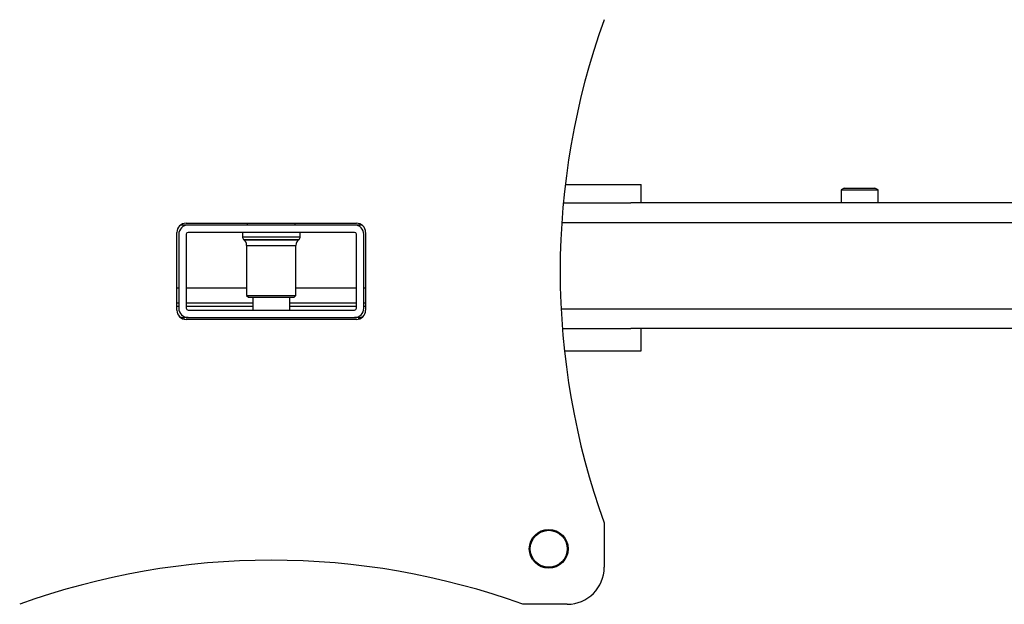
# Model space of a CAD drawing. Extents: x 5 to 292, y 5 to 205.
# Drawn here: x 75 to 102, y 173 to 189 of the extents above; entities that cross this region are included whole.
import ezdxf

# ---------------------------------------------------------------- set-up
doc = ezdxf.new("R2010")
doc.units = 0
doc.layers.get('0').update_dxf_attribs({"linetype": 'CONTINUOUS'})

msp = doc.modelspace()

# ---------------------------------------------------------------- linework, layer by layer
at = {"color": 7, "linetype": 'CONTINUOUS'}
for p, q in [((90.2347, 184.4059), (92.2876, 184.4059)), ((92.2876, 183.9059), (92.2876, 184.4059)), ((97.7704, 184.3059), (97.6876, 184.258)), ((97.6876, 184.258), (97.6876, 183.9059)), ((97.6876, 184.258), (98.6876, 184.258)), ((97.7704, 184.3059), (98.6048, 184.3059)), ((98.6876, 184.258), (98.6048, 184.3059)), ((98.6876, 183.9059), (98.6876, 184.258)), ((90.1819, 183.9059), (92.0051, 183.9059)), ((125.1876, 183.9059), (92.0051, 183.9059)), ((79.7376, 181.0059), (79.7376, 183.1059)), ((79.9876, 183.3559), (84.5876, 183.3559)), ((84.5376, 183.3059), (80.0376, 183.3059)), ((84.5376, 183.1059), (80.0376, 183.1059)), ((81.5076, 183.1059), (81.5076, 182.9912)), ((81.6376, 183.3559), (81.6376, 183.3059)), ((82.9376, 183.3059), (82.9376, 183.3559)), ((83.0676, 182.9912), (83.0676, 183.1059)), ((84.8376, 183.1059), (84.8376, 181.0059)), ((79.7876, 183.0559), (79.7876, 181.0559)), ((79.9876, 183.0559), (79.9876, 181.0559)), ((81.5357, 182.9195), (83.0396, 182.9195)), ((81.5503, 182.9093), (83.025, 182.9093)), ((84.5876, 181.0559), (84.5876, 183.0559)), ((84.7876, 181.0559), (84.7876, 183.0559)), ((81.6209, 182.7557), (81.6209, 181.4059)), ((82.9543, 181.4059), (82.9543, 182.7557)), ((79.7376, 181.6059), (79.7876, 181.6059)), ((79.9876, 181.6059), (81.6209, 181.6059)), ((82.9543, 181.6059), (84.5876, 181.6059)), ((84.7876, 181.6059), (84.8376, 181.6059)), ((81.6209, 181.4059), (81.6709, 181.3559)), ((81.6209, 181.4059), (82.9543, 181.4059)), ((81.6709, 181.3559), (82.9043, 181.3559)), ((81.7876, 181.3559), (81.7876, 181.0059)), ((82.7876, 181.0059), (82.7876, 181.3559)), ((82.9043, 181.3559), (82.9543, 181.4059)), ((79.7876, 181.1059), (79.7376, 181.1059)), ((81.7876, 181.1059), (79.9876, 181.1059)), ((80.0376, 181.0059), (84.5376, 181.0059)), ((84.5876, 181.1059), (82.7876, 181.1059)), ((84.8376, 181.1059), (84.7876, 181.1059)), ((80.0376, 180.8059), (79.9276, 180.8059)), ((84.5876, 180.7559), (79.9876, 180.7559)), ((80.0376, 180.8059), (84.5376, 180.8059)), ((84.6476, 180.8059), (84.5376, 180.8059)), ((90.1563, 180.5059), (92.0051, 180.5059)), ((125.1876, 180.5059), (92.0051, 180.5059)), ((92.2876, 179.9059), (92.2876, 180.5059)), ((90.212, 179.9059), (92.2876, 179.9059)), ((91.2876, 175.2559), (91.2876, 174.0559)), ((90.2876, 173.0559), (89.0876, 173.0559))]:
    msp.add_line(p, q, dxfattribs=at)
at = {"color": 8, "linetype": 'CONTINUOUS'}
for p, q in [((80.0376, 183.3059), (79.8376, 183.3059)), ((84.7376, 183.3059), (84.5376, 183.3059)), ((125.1876, 183.3659), (90.1391, 183.3659)), ((81.5076, 182.9912), (83.0676, 182.9912)), ((81.6209, 182.7557), (82.9543, 182.7557)), ((79.7376, 181.2059), (79.7876, 181.2059)), ((79.9876, 181.2059), (81.7876, 181.2059)), ((82.7876, 181.2059), (84.5876, 181.2059)), ((84.7876, 181.2059), (84.8376, 181.2059)), ((90.1216, 181.0459), (125.1876, 181.0459)), ((79.9276, 180.8059), (79.9276, 180.7632)), ((84.6476, 180.8059), (84.6476, 180.7632))]:
    msp.add_line(p, q, dxfattribs=at)
at = {"color": 7, "linetype": 'CONTINUOUS'}
for radius in [0.525, 0.5]:
    msp.add_circle((89.7876, 174.5559), radius, dxfattribs=at)
for centre, radius, start, end in [((110.0961, 182.0559), 20, 160.12313, 199.87687), ((79.9876, 183.1059), 0.25, 90, 180), ((80.0376, 183.0559), 0.25, 90, 180), ((80.0376, 183.0559), 0.05, 90, 180), ((84.5376, 183.0559), 0.25, 360, 90), ((84.5376, 183.0559), 0.05, 0, 90), ((84.5876, 183.1059), 0.25, 0, 90), ((81.6076, 182.9912), 0.1, 180, 225.80452), ((81.4209, 182.7557), 0.2, 0, 55), ((83.1543, 182.7557), 0.2, 125, 180), ((82.9676, 182.9912), 0.1, 314.19548, 0), ((79.9876, 181.0059), 0.25, 180, 270), ((80.0376, 181.0559), 0.25, 180, 270), ((80.0376, 181.0559), 0.05, 180, 270), ((84.5376, 181.0559), 0.05, 270, 0), ((84.5376, 181.0559), 0.25, 270, 0), ((84.5876, 181.0059), 0.25, 270, 0), ((79.9276, 181.0459), 0.24, 236.80653, 270), ((84.6476, 181.0459), 0.24, 270, 303.19347), ((82.2876, 154.2473), 20, 70.12313, 109.87687), ((90.2876, 174.0559), 1, 270, 0)]:
    msp.add_arc(centre, radius, start, end, dxfattribs=at)

doc.saveas('drawing.dxf')
